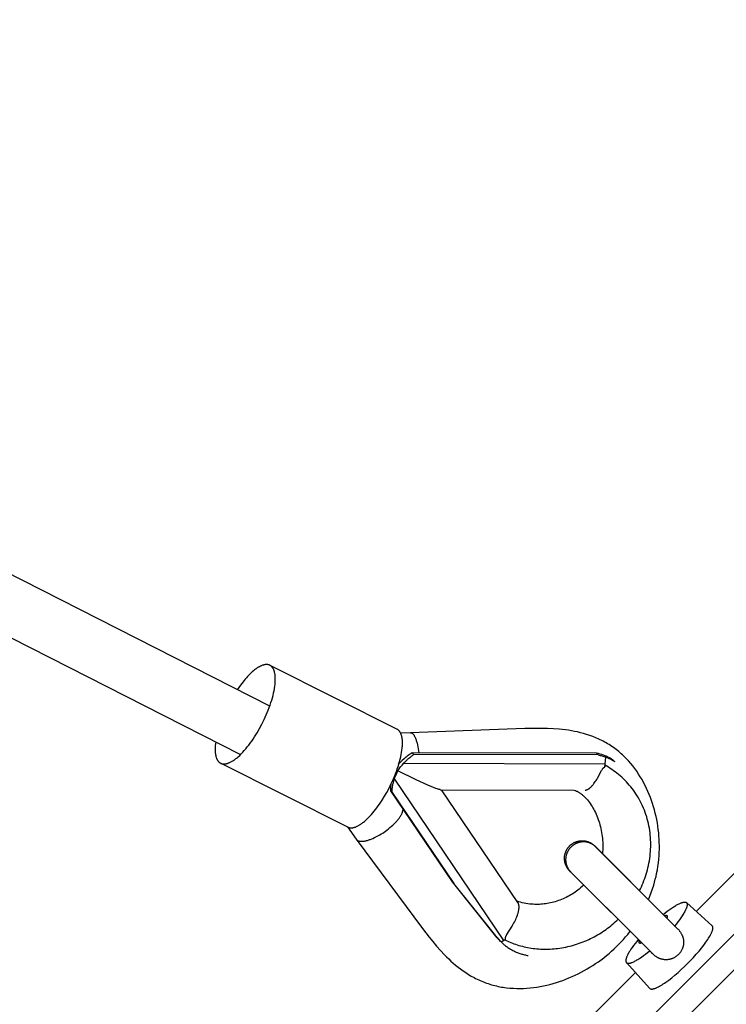
# Model space of a CAD drawing. Units: millimetres. Extents: x -7436 to 7436, y -4936 to 2050.
# Drawn here: x 3613 to 3813, y -798 to -520 of the extents above; entities that cross this region are included whole.
import ezdxf

# ---------------------------------------------------------------- set-up
doc = ezdxf.new("R2010")
doc.units = ezdxf.units.MM
doc.layers.add('ORG1453DY 2D', color=7, linetype='Continuous', true_color=0x000000)

msp = doc.modelspace()

# ---------------------------------------------------------------- linework, layer by layer
at = {"layer": 'ORG1453DY 2D', "color": 18, "lineweight": -3, "true_color": 0x000000}
for points in [[(3683.97, -713.98), (2755.57, -241.21)], [(2762.93, -262.91), (3675.69, -727.72)], [(3902.5, -674.18), (3804.56, -772.12)], [(3182.74, -1411.06), (3911.06, -682.74)], [(3187.77, -1416.09), (3916.09, -687.77)], [(3684, -702.46), (3683.95, -702.44), (3683.91, -702.42), (3683.87, -702.4), (3683.82, -702.38), (3683.77, -702.36), (3683.73, -702.35), (3683.68, -702.33), (3683.63, -702.32), (3683.58, -702.3), (3683.53, -702.29), (3683.48, -702.28), (3683.43, -702.27), (3683.38, -702.27), (3683.33, -702.26), (3683.28, -702.25), (3683.22, -702.25), (3683.17, -702.24), (3683.11, -702.24), (3683.06, -702.24), (3683, -702.24), (3682.94, -702.24), (3682.89, -702.25), (3682.83, -702.25), (3682.77, -702.25), (3682.71, -702.26), (3682.65, -702.27), (3682.59, -702.28), (3682.53, -702.29), (3682.47, -702.3), (3682.4, -702.31), (3682.28, -702.34), (3682.15, -702.38), (3682.02, -702.42), (3681.88, -702.46), (3681.75, -702.51), (3681.61, -702.57), (3681.47, -702.63), (3681.33, -702.69), (3681.18, -702.77), (3681.04, -702.84), (3680.89, -702.93), (3680.74, -703.01), (3680.59, -703.11), (3680.44, -703.21), (3680.28, -703.31), (3680.12, -703.42), (3679.97, -703.53), (3679.65, -703.77), (3679.33, -704.04), (3679, -704.32), (3678.67, -704.62), (3678.34, -704.94), (3678.01, -705.27), (3677.68, -705.62), (3677.35, -705.98), (3677.02, -706.36), (3676.69, -706.75), (3676.04, -707.57), (3675.41, -708.43), (3674.8, -709.31)], [(3681.08, -720.35), (3681.73, -719.12), (3682.37, -717.83), (3682.98, -716.49), (3683.27, -715.8), (3683.55, -715.11), (3683.81, -714.41), (3684.06, -713.71), (3684.3, -713.02), (3684.51, -712.32), (3684.71, -711.63), (3684.89, -710.96), (3685.05, -710.29), (3685.19, -709.64), (3685.3, -709.01), (3685.39, -708.4), (3685.46, -707.81), (3685.49, -707.52), (3685.51, -707.25), (3685.53, -706.97), (3685.54, -706.71), (3685.54, -706.45), (3685.54, -706.2), (3685.53, -705.96), (3685.52, -705.72), (3685.5, -705.49), (3685.48, -705.27), (3685.45, -705.06), (3685.42, -704.85), (3685.38, -704.66), (3685.34, -704.47), (3685.3, -704.29), (3685.27, -704.2), (3685.24, -704.12), (3685.22, -704.03), (3685.19, -703.95), (3685.16, -703.87), (3685.13, -703.8), (3685.1, -703.72), (3685.07, -703.65), (3685.03, -703.58), (3685, -703.51), (3684.96, -703.44), (3684.93, -703.38), (3684.89, -703.31), (3684.85, -703.25), (3684.81, -703.2), (3684.77, -703.14), (3684.73, -703.08), (3684.69, -703.03), (3684.65, -702.98), (3684.61, -702.93), (3684.56, -702.88), (3684.52, -702.84), (3684.49, -702.81), (3684.46, -702.78), (3684.43, -702.75), (3684.4, -702.73), (3684.37, -702.7), (3684.34, -702.67), (3684.31, -702.65), (3684.27, -702.63), (3684.24, -702.6), (3684.21, -702.58), (3684.17, -702.56), (3684.14, -702.54), (3684.11, -702.52), (3684.07, -702.5), (3684.03, -702.48), (3684, -702.46)], [(3684, -702.46), (3719.95, -720.53)], [(3668.69, -724.15), (3668.62, -724.67), (3668.57, -725.18), (3668.54, -725.66), (3668.53, -725.89), (3668.53, -726.12), (3668.53, -726.34), (3668.53, -726.56), (3668.54, -726.77), (3668.56, -726.98), (3668.57, -727.18), (3668.59, -727.37), (3668.62, -727.56), (3668.65, -727.74), (3668.68, -727.91), (3668.71, -728.08), (3668.75, -728.24), (3668.8, -728.4), (3668.84, -728.55), (3668.89, -728.69), (3668.92, -728.76), (3668.95, -728.82), (3668.97, -728.89), (3669, -728.95), (3669.03, -729.02), (3669.06, -729.08), (3669.09, -729.14), (3669.12, -729.2), (3669.16, -729.25), (3669.19, -729.31), (3669.22, -729.36), (3669.26, -729.41), (3669.29, -729.46), (3669.33, -729.51), (3669.36, -729.56), (3669.4, -729.61), (3669.44, -729.65), (3669.47, -729.69), (3669.51, -729.73), (3669.55, -729.78), (3669.6, -729.82), (3669.64, -729.86), (3669.69, -729.9), (3669.74, -729.94), (3669.79, -729.98), (3669.84, -730.02), (3669.89, -730.05), (3669.95, -730.08), (3670, -730.12), (3670.06, -730.15), (3670.11, -730.17), (3670.17, -730.2), (3670.23, -730.22), (3670.29, -730.25), (3670.35, -730.27), (3670.41, -730.29), (3670.48, -730.3), (3670.54, -730.32), (3670.61, -730.33), (3670.67, -730.34), (3670.74, -730.35), (3670.81, -730.36), (3670.88, -730.37), (3670.95, -730.37), (3671.03, -730.37), (3671.1, -730.37), (3671.18, -730.37), (3671.25, -730.36), (3671.33, -730.35), (3671.41, -730.34), (3671.49, -730.33), (3671.57, -730.32), (3671.65, -730.3), (3671.73, -730.28), (3671.81, -730.26), (3671.9, -730.24), (3671.98, -730.22), (3672.07, -730.19), (3672.16, -730.16), (3672.25, -730.13), (3672.34, -730.09), (3672.43, -730.06), (3672.52, -730.02), (3672.61, -729.98), (3672.8, -729.89), (3672.98, -729.79), (3673.18, -729.69), (3673.37, -729.57), (3673.57, -729.45), (3673.77, -729.31), (3673.98, -729.17), (3674.18, -729.02), (3674.39, -728.86), (3674.6, -728.69), (3674.82, -728.51), (3675.03, -728.33), (3675.46, -727.94), (3675.89, -727.51), (3676.33, -727.06), (3676.76, -726.59), (3677.19, -726.09), (3677.62, -725.56), (3678.04, -725.03), (3678.46, -724.47), (3678.86, -723.9), (3679.26, -723.32), (3679.65, -722.73), (3680.39, -721.55), (3681.08, -720.35)], [(3717.03, -738.43), (3717.68, -737.2), (3718.32, -735.91), (3718.93, -734.56), (3719.22, -733.88), (3719.5, -733.18), (3719.76, -732.49), (3720.01, -731.79), (3720.25, -731.09), (3720.46, -730.4), (3720.66, -729.71), (3720.84, -729.03), (3721, -728.37), (3721.13, -727.72), (3721.25, -727.09), (3721.34, -726.47), (3721.41, -725.89), (3721.44, -725.6), (3721.46, -725.32), (3721.47, -725.05), (3721.48, -724.78), (3721.49, -724.53), (3721.49, -724.27), (3721.48, -724.03), (3721.47, -723.8), (3721.45, -723.57), (3721.43, -723.35), (3721.4, -723.13), (3721.37, -722.93), (3721.33, -722.73), (3721.29, -722.54), (3721.24, -722.36), (3721.22, -722.28), (3721.19, -722.19), (3721.16, -722.11), (3721.14, -722.03), (3721.11, -721.95), (3721.08, -721.87), (3721.05, -721.8), (3721.01, -721.72), (3720.98, -721.65), (3720.95, -721.59), (3720.91, -721.52), (3720.87, -721.45), (3720.84, -721.39), (3720.8, -721.33), (3720.76, -721.27), (3720.72, -721.21), (3720.68, -721.16), (3720.64, -721.11), (3720.6, -721.05), (3720.55, -721), (3720.51, -720.96), (3720.47, -720.91), (3720.44, -720.88), (3720.41, -720.86), (3720.38, -720.83), (3720.35, -720.8), (3720.32, -720.78), (3720.29, -720.75), (3720.25, -720.73), (3720.22, -720.7), (3720.19, -720.68), (3720.16, -720.66), (3720.12, -720.63), (3720.09, -720.61), (3720.05, -720.59), (3720.02, -720.57), (3719.98, -720.55), (3719.95, -720.53)], [(3791.05, -768.78), (3791.46, -767.77), (3791.84, -766.74), (3792.2, -765.71), (3792.52, -764.67), (3792.76, -763.84), (3792.97, -763.01), (3793.17, -762.18), (3793.35, -761.34), (3793.54, -760.34), (3793.7, -759.34), (3793.84, -758.34), (3793.95, -757.34), (3794.02, -756.4), (3794.08, -755.46), (3794.11, -754.51), (3794.12, -753.57), (3794.1, -752.63), (3794.07, -751.69), (3794, -750.75), (3793.92, -749.82), (3793.82, -748.88), (3793.69, -747.96), (3793.54, -747.03), (3793.37, -746.11), (3793.18, -745.2), (3792.97, -744.29), (3792.74, -743.39), (3792.48, -742.49), (3792.2, -741.6), (3791.91, -740.72), (3791.59, -739.85), (3791.25, -738.98), (3790.88, -738.13), (3790.5, -737.28), (3790.09, -736.45), (3789.66, -735.62), (3789.21, -734.81), (3788.73, -734.01), (3788.23, -733.22), (3787.71, -732.45), (3787.16, -731.68), (3786.59, -730.94), (3786, -730.21), (3785.38, -729.51), (3784.73, -728.81), (3784.06, -728.14), (3783.71, -727.81), (3783.36, -727.49), (3783, -727.18), (3782.64, -726.87), (3782.27, -726.56), (3781.89, -726.27), (3781.5, -725.97), (3781.11, -725.69), (3780.71, -725.41), (3780.31, -725.14), (3779.9, -724.88), (3779.49, -724.63), (3779.08, -724.39), (3778.67, -724.16), (3778.25, -723.94), (3777.83, -723.72), (3777.4, -723.51), (3776.98, -723.31), (3776.11, -722.93), (3775.26, -722.6), (3774.41, -722.29), (3773.54, -722.01), (3772.67, -721.75), (3771.81, -721.53), (3770.96, -721.32), (3770.1, -721.14), (3769.23, -720.98), (3768.38, -720.85), (3767.54, -720.73), (3766.68, -720.62), (3765.83, -720.54), (3764.16, -720.41), (3762.49, -720.33), (3760.85, -720.29), (3759.21, -720.29), (3756.07, -720.35), (3723.8, -721.53)], [(3723.8, -721.53), (3720.98, -721.65)], [(3723.8, -721.53), (3723.81, -721.53), (3723.82, -721.53), (3723.83, -721.53), (3723.84, -721.53), (3723.85, -721.53), (3723.86, -721.53), (3723.87, -721.53), (3723.88, -721.53), (3723.89, -721.53), (3723.9, -721.54), (3723.92, -721.54), (3723.94, -721.54), (3723.96, -721.55), (3723.99, -721.55), (3724.01, -721.56), (3724.03, -721.57), (3724.05, -721.57), (3724.07, -721.58), (3724.09, -721.59), (3724.11, -721.6), (3724.14, -721.61), (3724.16, -721.63), (3724.18, -721.64), (3724.2, -721.65), (3724.22, -721.67), (3724.24, -721.68), (3724.27, -721.7), (3724.29, -721.72), (3724.31, -721.73), (3724.33, -721.75), (3724.35, -721.77), (3724.38, -721.79), (3724.4, -721.81), (3724.42, -721.83), (3724.44, -721.86), (3724.46, -721.88), (3724.49, -721.9), (3724.53, -721.96), (3724.57, -722.01), (3724.62, -722.07), (3724.66, -722.13), (3724.7, -722.19), (3724.75, -722.26), (3724.79, -722.33), (3724.83, -722.41), (3724.88, -722.48), (3724.92, -722.56), (3725, -722.73), (3725.08, -722.92), (3725.16, -723.11), (3725.24, -723.31), (3725.32, -723.53), (3725.39, -723.75), (3725.46, -723.98), (3725.53, -724.23), (3725.6, -724.48), (3725.72, -724.99), (3725.83, -725.53), (3725.93, -726.08), (3726.02, -726.65), (3726.09, -727.21)], [(3724.25, -727.21), (3723.98, -727.38), (3723.7, -727.57), (3723.42, -727.76), (3723.14, -727.97), (3722.85, -728.18), (3722.56, -728.41), (3722.27, -728.65), (3721.97, -728.9), (3721.37, -729.43), (3720.74, -730.03), (3720.29, -730.47)], [(3721.73, -730.27), (3721.89, -730.08), (3722.06, -729.9), (3722.23, -729.72), (3722.41, -729.54), (3722.58, -729.37), (3722.77, -729.2), (3722.95, -729.03), (3723.14, -728.87), (3723.33, -728.71), (3723.52, -728.56), (3723.72, -728.4), (3723.92, -728.26), (3724.12, -728.11), (3724.32, -727.97), (3724.53, -727.83), (3724.73, -727.7)], [(3776.37, -727.33), (3724.25, -727.21)], [(3724.73, -727.7), (3724.25, -727.21)], [(3776.85, -727.82), (3724.73, -727.7)], [(3780.2, -728.75), (3779.97, -728.63), (3779.73, -728.51), (3779.5, -728.4), (3779.26, -728.29), (3779.03, -728.18), (3778.79, -728.08), (3778.31, -727.9), (3777.83, -727.73), (3777.35, -727.58), (3776.86, -727.44), (3776.37, -727.33)], [(3776.37, -727.33), (3776.85, -727.82)], [(3776.85, -727.82), (3777.12, -727.88), (3777.38, -727.95), (3777.65, -728.02), (3777.91, -728.1), (3778.17, -728.18), (3778.43, -728.27), (3778.69, -728.36), (3778.94, -728.46)], [(3778.79, -730.4), (3778.94, -728.46)], [(3781.5, -729.76), (3781.2, -729.57), (3780.89, -729.38), (3780.58, -729.21), (3780.26, -729.04), (3779.93, -728.88), (3779.6, -728.73), (3779.27, -728.58), (3778.93, -728.45)], [(3778.94, -728.46), (3778.93, -728.45)], [(3781, -729.23), (3780.6, -728.99), (3780.2, -728.75)], [(3781.5, -729.76), (3781, -729.23)], [(3706.02, -748.23), (3670.07, -730.15)], [(3719.19, -734.69), (3719.37, -734.15), (3719.6, -733.59), (3719.86, -732.98), (3720.17, -732.31)], [(3720.17, -732.31), (3720.58, -731.72), (3720.97, -731.19), (3721.36, -730.71), (3721.73, -730.27)], [(3732.27, -737.66), (3732.25, -737.66), (3732.24, -737.66), (3732.22, -737.66), (3732.2, -737.66), (3732.16, -737.65), (3732.13, -737.65), (3732.1, -737.64), (3732.07, -737.64), (3732, -737.62), (3731.92, -737.61), (3731.77, -737.57), (3731.62, -737.52), (3731.29, -737.42), (3730.94, -737.3), (3730.22, -737.02), (3728.68, -736.37), (3725.39, -734.87), (3720.17, -732.31)], [(3778.79, -730.4), (3721.73, -730.27)], [(3773.15, -737.75), (3773.18, -737.75), (3773.21, -737.75), (3773.25, -737.75), (3773.28, -737.75), (3773.31, -737.74), (3773.35, -737.74), (3773.38, -737.73), (3773.42, -737.73), (3773.45, -737.72), (3773.48, -737.71), (3773.52, -737.7), (3773.55, -737.69), (3773.59, -737.68), (3773.62, -737.67), (3773.65, -737.66), (3773.69, -737.64), (3773.72, -737.63), (3773.75, -737.62), (3773.82, -737.59), (3773.89, -737.55), (3773.95, -737.52), (3774.02, -737.48), (3774.08, -737.44), (3774.15, -737.4), (3774.21, -737.36), (3774.27, -737.31), (3774.34, -737.27), (3774.4, -737.22), (3774.46, -737.17), (3774.58, -737.07), (3774.7, -736.96), (3774.82, -736.85), (3774.93, -736.73), (3775.05, -736.61), (3775.16, -736.48), (3775.27, -736.35), (3775.38, -736.22), (3775.49, -736.08), (3775.6, -735.94), (3775.8, -735.65), (3776.01, -735.35), (3776.21, -735.04), (3776.4, -734.73), (3776.59, -734.41), (3777.77, -732.22), (3777.84, -732.09), (3777.92, -731.97), (3777.99, -731.86), (3778.02, -731.81), (3778.06, -731.76), (3778.1, -731.71), (3778.13, -731.67), (3778.16, -731.63), (3778.2, -731.59), (3778.23, -731.55), (3778.27, -731.51), (3778.3, -731.48), (3778.33, -731.45), (3778.37, -731.42), (3778.4, -731.39), (3778.43, -731.36), (3778.47, -731.34), (3778.5, -731.32), (3778.53, -731.3), (3778.56, -731.28), (3778.6, -731.26), (3778.63, -731.24), (3778.66, -731.23), (3778.69, -731.21), (3778.72, -731.2)], [(3778.72, -731.2), (3778.79, -730.4)], [(3778.76, -730.74), (3778.72, -731.2)], [(3788.48, -766.2), (3788.75, -765.66), (3789.02, -765.1), (3789.27, -764.53), (3789.51, -763.96), (3789.75, -763.38), (3789.97, -762.78), (3790.18, -762.19), (3790.37, -761.58), (3790.56, -760.96), (3790.73, -760.34), (3790.89, -759.72), (3791.03, -759.08), (3791.17, -758.44), (3791.28, -757.8), (3791.39, -757.15), (3791.47, -756.5), (3791.55, -755.84), (3791.6, -755.18), (3791.65, -754.52), (3791.67, -753.86), (3791.68, -753.19), (3791.68, -752.53), (3791.65, -751.86), (3791.61, -751.2), (3791.56, -750.53), (3791.49, -749.87), (3791.4, -749.21), (3791.29, -748.55), (3791.17, -747.89), (3791.04, -747.24), (3790.88, -746.6), (3790.71, -745.96), (3790.53, -745.32), (3790.33, -744.69), (3790.11, -744.07), (3789.88, -743.46), (3789.63, -742.85), (3789.37, -742.25), (3789.09, -741.66), (3788.8, -741.08), (3788.5, -740.51), (3788.18, -739.95), (3787.85, -739.4), (3787.5, -738.86), (3787.15, -738.33), (3786.78, -737.82), (3786.4, -737.31), (3786.02, -736.82), (3785.62, -736.34), (3785.21, -735.88), (3784.79, -735.42), (3784.37, -734.98), (3783.93, -734.56), (3783.49, -734.14), (3783.04, -733.74), (3782.59, -733.35), (3782.12, -732.98), (3781.66, -732.62), (3781.18, -732.27), (3780.71, -731.94), (3780.22, -731.62), (3779.74, -731.32), (3779.25, -731.02), (3778.76, -730.74)], [(3718.54, -738.48), (3718.54, -738.24), (3718.55, -738), (3718.57, -737.76), (3718.59, -737.53), (3718.61, -737.29), (3718.64, -737.05), (3718.67, -736.81), (3718.71, -736.57), (3718.75, -736.33), (3718.8, -736.09), (3718.85, -735.86), (3718.91, -735.62), (3718.97, -735.39), (3719.04, -735.15), (3719.11, -734.92), (3719.19, -734.69)], [(3719.19, -734.69), (3750.08, -780.35)], [(3718.19, -736.17), (3718.14, -736.67), (3718.1, -737.01), (3718.08, -737.34), (3718.07, -737.67), (3718.06, -737.99)], [(3718.06, -737.99), (3735.49, -763.74)], [(3718.06, -737.99), (3718.54, -738.48)], [(3732.27, -737.66), (3770.06, -737.75)], [(3754.1, -769.54), (3732.53, -737.66)], [(3770.06, -737.75), (3770.38, -737.89), (3770.68, -738.04), (3770.83, -738.11), (3770.98, -738.19), (3771.13, -738.27), (3771.27, -738.36), (3771.42, -738.45), (3771.56, -738.54), (3771.7, -738.63), (3771.84, -738.73), (3771.98, -738.83), (3772.12, -738.94), (3772.26, -739.05), (3772.4, -739.16), (3772.54, -739.28), (3772.69, -739.41), (3772.83, -739.54), (3772.97, -739.67), (3773.24, -739.95), (3773.51, -740.24), (3773.79, -740.56), (3774.07, -740.89), (3774.33, -741.24), (3774.58, -741.59), (3774.85, -741.98), (3775.1, -742.38), (3775.34, -742.79), (3775.57, -743.21), (3775.81, -743.65), (3776.03, -744.11), (3776.24, -744.57), (3776.44, -745.05), (3776.63, -745.54), (3776.82, -746.04), (3776.99, -746.55), (3777.15, -747.06), (3777.3, -747.59), (3777.44, -748.12), (3777.56, -748.66), (3777.68, -749.2), (3777.78, -749.75), (3777.86, -750.3), (3777.94, -750.86), (3778, -751.41), (3778.05, -751.96), (3778.09, -752.52), (3778.11, -753.07), (3778.12, -753.63), (3778.11, -754.16), (3778.1, -754.69), (3778.07, -755.22), (3778.03, -755.75)], [(3706.02, -748.23), (3706.07, -748.25), (3706.13, -748.28), (3706.18, -748.3), (3706.24, -748.32), (3706.29, -748.34), (3706.35, -748.36), (3706.41, -748.37), (3706.47, -748.39), (3706.53, -748.4), (3706.59, -748.41), (3706.65, -748.42), (3706.71, -748.43), (3706.78, -748.44), (3706.84, -748.44), (3706.91, -748.44), (3706.97, -748.45), (3707.04, -748.44), (3707.11, -748.44), (3707.18, -748.44), (3707.25, -748.43), (3707.32, -748.42), (3707.4, -748.41), (3707.47, -748.4), (3707.54, -748.39), (3707.62, -748.37), (3707.69, -748.36), (3707.77, -748.34), (3707.85, -748.32), (3707.93, -748.29), (3708.01, -748.27), (3708.09, -748.24), (3708.17, -748.21), (3708.33, -748.15), (3708.5, -748.08), (3708.67, -748), (3708.84, -747.92), (3709.02, -747.82), (3709.2, -747.72), (3709.38, -747.61), (3709.56, -747.49), (3709.75, -747.37), (3709.94, -747.24), (3710.13, -747.1), (3710.32, -746.95), (3710.51, -746.8), (3710.71, -746.64), (3711.1, -746.3), (3711.49, -745.93), (3711.89, -745.53), (3712.29, -745.12), (3712.69, -744.68), (3713.09, -744.22), (3713.48, -743.74), (3713.87, -743.25), (3714.26, -742.75), (3714.63, -742.23), (3715, -741.7), (3715.72, -740.62), (3716.4, -739.52), (3717.03, -738.43)], [(3718.54, -738.48), (3735.96, -764.23)], [(3717.07, -749.08), (3717.52, -748.73), (3717.95, -748.38), (3718.37, -748.01), (3718.78, -747.64), (3719.17, -747.27), (3719.53, -746.89), (3719.87, -746.52), (3720.03, -746.34), (3720.18, -746.15), (3720.33, -745.97), (3720.47, -745.79), (3720.6, -745.62), (3720.72, -745.44), (3720.83, -745.27), (3720.94, -745.11), (3721.04, -744.94), (3721.13, -744.78), (3721.21, -744.63), (3721.29, -744.48), (3721.36, -744.33), (3721.42, -744.19), (3721.45, -744.12), (3721.47, -744.05), (3721.5, -743.98), (3721.52, -743.91), (3721.54, -743.85), (3721.56, -743.79), (3721.57, -743.72), (3721.59, -743.66)], [(3720.89, -741.95), (3720.82, -742.07)], [(3721.59, -743.66), (3721.6, -743.61), (3721.61, -743.57), (3721.62, -743.52), (3721.63, -743.47), (3721.63, -743.42), (3721.64, -743.38), (3721.64, -743.33), (3721.65, -743.29)], [(3705.9, -748.17), (3708.4, -751.68)], [(3708.4, -751.68), (3708.42, -751.7), (3708.43, -751.72), (3708.45, -751.75), (3708.47, -751.77), (3708.49, -751.79), (3708.51, -751.81), (3708.53, -751.83), (3708.55, -751.84), (3708.57, -751.86), (3708.59, -751.88), (3708.61, -751.9), (3708.63, -751.92), (3708.65, -751.93), (3708.68, -751.95), (3708.7, -751.97), (3708.73, -751.98), (3708.75, -752), (3708.78, -752.01), (3708.8, -752.03), (3708.83, -752.04), (3708.86, -752.06), (3708.89, -752.07), (3708.91, -752.08), (3708.94, -752.09), (3708.97, -752.11), (3709, -752.12), (3709.04, -752.13), (3709.07, -752.14), (3709.1, -752.15), (3709.13, -752.16), (3709.2, -752.18), (3709.27, -752.19), (3709.34, -752.21), (3709.41, -752.22), (3709.49, -752.23), (3709.56, -752.24), (3709.64, -752.24), (3709.72, -752.25), (3709.81, -752.25), (3709.89, -752.25), (3709.98, -752.25), (3710.07, -752.25), (3710.16, -752.24), (3710.25, -752.24), (3710.34, -752.23), (3710.53, -752.21), (3710.73, -752.18), (3710.93, -752.14), (3711.14, -752.09), (3711.35, -752.04), (3711.56, -751.99), (3711.78, -751.92), (3711.99, -751.85), (3712.21, -751.78), (3712.44, -751.7), (3712.66, -751.61), (3713.11, -751.42), (3713.55, -751.22), (3713.99, -751.01), (3714.35, -750.82), (3714.73, -750.61), (3715.11, -750.39), (3715.5, -750.16), (3715.89, -749.91), (3716.28, -749.64), (3716.68, -749.37), (3717.07, -749.08)], [(3708.4, -751.68), (3727.13, -776.92), (3729.02, -779.38), (3730.04, -780.64), (3731.09, -781.89), (3732.2, -783.13), (3733.35, -784.35), (3733.95, -784.95), (3734.57, -785.55), (3735.2, -786.13), (3735.84, -786.71), (3736.52, -787.28), (3737.2, -787.84), (3737.91, -788.38), (3738.63, -788.9), (3739.38, -789.41), (3740.16, -789.91), (3740.95, -790.38), (3741.75, -790.83), (3742.17, -791.05), (3742.6, -791.26), (3743.03, -791.46), (3743.47, -791.66), (3743.91, -791.85), (3744.35, -792.03), (3744.79, -792.21), (3745.24, -792.37), (3745.71, -792.53), (3746.17, -792.68), (3746.64, -792.82), (3747.11, -792.96), (3747.59, -793.08), (3748.06, -793.19), (3748.54, -793.3), (3749.02, -793.4), (3749.49, -793.48), (3749.97, -793.56), (3750.45, -793.63), (3750.92, -793.69), (3751.88, -793.79), (3752.85, -793.85), (3753.8, -793.89), (3754.75, -793.89), (3755.7, -793.86), (3756.65, -793.81), (3757.59, -793.73), (3758.53, -793.62), (3759.47, -793.49), (3760.41, -793.33), (3761.34, -793.15), (3762.27, -792.94), (3763.11, -792.74), (3764.09, -792.47), (3765, -792.2), (3765.91, -791.9), (3766.8, -791.59), (3767.68, -791.25), (3768.56, -790.9), (3769.44, -790.53), (3770.3, -790.13), (3771.16, -789.72), (3772, -789.29), (3772.84, -788.84), (3773.67, -788.37), (3774.49, -787.88), (3775.3, -787.38), (3776.09, -786.86), (3776.87, -786.32), (3777.64, -785.76), (3778.4, -785.19), (3779.15, -784.59), (3779.89, -783.98), (3780.61, -783.35), (3781.31, -782.71), (3781.99, -782.06), (3782.66, -781.39), (3783.31, -780.71), (3783.94, -780.02), (3784.56, -779.31), (3785.17, -778.58), (3785.85, -777.72)], [(3768.76, -760.63), (3768.75, -760.61), (3768.74, -760.6), (3768.7, -760.56), (3768.63, -760.48), (3768.55, -760.4), (3768.45, -760.28), (3768.35, -760.17), (3768.29, -760.09), (3768.23, -760), (3768.17, -759.92), (3768.12, -759.84), (3768.06, -759.75), (3768.01, -759.67), (3767.96, -759.58), (3767.91, -759.49), (3767.86, -759.4), (3767.82, -759.31), (3767.77, -759.22), (3767.73, -759.13), (3767.69, -759.04), (3767.65, -758.95), (3767.61, -758.85), (3767.58, -758.76), (3767.54, -758.66), (3767.51, -758.55), (3767.48, -758.45), (3767.45, -758.35), (3767.43, -758.24), (3767.4, -758.14), (3767.38, -758.04), (3767.36, -757.93), (3767.35, -757.83), (3767.33, -757.72), (3767.32, -757.61), (3767.31, -757.51), (3767.3, -757.4), (3767.29, -757.29), (3767.29, -757.19), (3767.29, -757.08), (3767.29, -756.96), (3767.3, -756.83), (3767.3, -756.71), (3767.31, -756.59), (3767.33, -756.46), (3767.34, -756.34), (3767.36, -756.22), (3767.39, -756.1), (3767.41, -755.98), (3767.44, -755.86), (3767.47, -755.74), (3767.51, -755.63), (3767.54, -755.51), (3767.58, -755.39), (3767.63, -755.28), (3767.67, -755.17), (3767.72, -755.05), (3767.77, -754.94), (3767.82, -754.83), (3767.88, -754.73), (3767.94, -754.62), (3768, -754.51), (3768.06, -754.41), (3768.13, -754.31), (3768.2, -754.21), (3768.27, -754.11), (3768.35, -754.01), (3768.42, -753.91), (3768.5, -753.82), (3768.58, -753.73), (3768.67, -753.63), (3768.75, -753.55), (3768.84, -753.46), (3768.93, -753.38), (3769.03, -753.29), (3769.12, -753.21), (3769.22, -753.14), (3769.32, -753.06), (3769.41, -752.99), (3769.52, -752.92), (3769.62, -752.86), (3769.72, -752.79), (3769.83, -752.73), (3769.93, -752.67), (3770.04, -752.61), (3770.15, -752.56), (3770.26, -752.51), (3770.38, -752.46), (3770.49, -752.42), (3770.6, -752.37), (3770.72, -752.34), (3770.84, -752.3), (3770.95, -752.26), (3771.07, -752.23), (3771.19, -752.2), (3771.31, -752.18), (3771.43, -752.16), (3771.55, -752.14), (3771.67, -752.12), (3771.8, -752.11), (3771.92, -752.1), (3772.04, -752.09), (3772.17, -752.08), (3772.29, -752.08), (3772.4, -752.08), (3772.5, -752.09), (3772.61, -752.09), (3772.72, -752.1), (3772.82, -752.11), (3772.93, -752.12), (3773.04, -752.14), (3773.14, -752.15), (3773.25, -752.17), (3773.35, -752.2), (3773.45, -752.22), (3773.56, -752.25), (3773.66, -752.27), (3773.76, -752.3), (3773.87, -752.34), (3773.97, -752.37), (3774.08, -752.41), (3774.2, -752.46), (3774.31, -752.51), (3774.42, -752.56), (3774.53, -752.61), (3774.64, -752.67), (3774.75, -752.73), (3774.86, -752.79), (3774.99, -752.87), (3775.12, -752.96), (3775.25, -753.05), (3775.37, -753.15), (3775.49, -753.24), (3775.61, -753.34), (3775.73, -753.46), (3775.81, -753.53), (3775.83, -753.55), (3775.87, -753.59), (3776.1, -753.82)], [(3776.1, -753.82), (3776.02, -753.74), (3775.94, -753.67), (3775.86, -753.59), (3775.77, -753.52), (3775.69, -753.45), (3775.6, -753.38), (3775.5, -753.31), (3775.41, -753.25), (3775.31, -753.18), (3775.21, -753.12), (3775.11, -753.06), (3775.01, -753), (3774.9, -752.95), (3774.8, -752.89), (3774.69, -752.84), (3774.58, -752.79), (3774.46, -752.75), (3774.35, -752.7), (3774.23, -752.66), (3774.12, -752.63), (3774, -752.59), (3773.87, -752.56), (3773.75, -752.53), (3773.63, -752.5), (3773.51, -752.48), (3773.38, -752.46), (3773.25, -752.44), (3773.13, -752.43), (3773, -752.42), (3772.87, -752.41), (3772.75, -752.41), (3772.62, -752.41), (3772.49, -752.41), (3772.36, -752.42), (3772.23, -752.43), (3772.11, -752.44), (3771.98, -752.46), (3771.85, -752.48), (3771.73, -752.5), (3771.6, -752.52), (3771.48, -752.55), (3771.36, -752.59), (3771.24, -752.62), (3771.12, -752.66), (3771, -752.7), (3770.88, -752.74), (3770.76, -752.79), (3770.65, -752.84), (3770.54, -752.89), (3770.43, -752.94), (3770.32, -753), (3770.21, -753.06), (3770.11, -753.12), (3770, -753.18), (3769.9, -753.24), (3769.81, -753.31), (3769.71, -753.38), (3769.62, -753.45), (3769.53, -753.52), (3769.44, -753.59), (3769.35, -753.67), (3769.27, -753.74), (3769.18, -753.82), (3769.1, -753.9), (3769.03, -753.97), (3768.95, -754.06), (3768.88, -754.14), (3768.8, -754.23), (3768.73, -754.32), (3768.66, -754.41), (3768.59, -754.5), (3768.52, -754.6), (3768.45, -754.69), (3768.39, -754.79), (3768.33, -754.9), (3768.27, -755), (3768.21, -755.11), (3768.15, -755.22), (3768.1, -755.33), (3768.05, -755.44), (3768, -755.55), (3767.95, -755.67), (3767.91, -755.79), (3767.87, -755.91), (3767.83, -756.03), (3767.79, -756.15), (3767.76, -756.27), (3767.73, -756.39), (3767.71, -756.52), (3767.68, -756.64), (3767.67, -756.77), (3767.65, -756.9), (3767.64, -757.02), (3767.63, -757.15), (3767.62, -757.28), (3767.62, -757.41), (3767.62, -757.54), (3767.62, -757.66), (3767.63, -757.79), (3767.64, -757.92), (3767.65, -758.04), (3767.67, -758.17), (3767.69, -758.3), (3767.71, -758.42), (3767.74, -758.54), (3767.77, -758.67), (3767.8, -758.79), (3767.83, -758.91), (3767.87, -759.02), (3767.91, -759.14), (3767.96, -759.25), (3768, -759.37), (3768.05, -759.48), (3768.1, -759.59), (3768.16, -759.7), (3768.21, -759.8), (3768.27, -759.9), (3768.33, -760), (3768.39, -760.1), (3768.46, -760.2), (3768.52, -760.29), (3768.59, -760.39), (3768.66, -760.48), (3768.73, -760.56), (3768.8, -760.65), (3768.88, -760.73), (3768.95, -760.81), (3769.03, -760.89)], [(3775.96, -753.68), (3775.84, -753.56), (3775.84, -753.56), (3775.83, -753.56), (3775.83, -753.56)], [(3776.1, -753.82), (3799.24, -776.97)], [(3776.13, -753.86), (3795.97, -773.7)], [(3769.03, -760.89), (3768.76, -760.63)], [(3768.76, -760.63), (3768.76, -760.63), (3768.76, -760.63), (3768.76, -760.63), (3768.76, -760.63), (3768.76, -760.63)], [(3768.79, -760.65), (3768.89, -760.75)], [(3788.87, -780.74), (3769.03, -760.89)], [(3792.17, -784.04), (3769.03, -760.89)], [(3735.49, -763.74), (3747.78, -778.99)], [(3735.96, -764.23), (3735.49, -763.74)], [(3748.3, -779.53), (3735.96, -764.23)], [(3772.77, -764.64), (3772.32, -765.05), (3771.86, -765.45), (3771.47, -765.76), (3771.09, -766.06), (3770.69, -766.35), (3770.29, -766.63), (3769.89, -766.9), (3769.47, -767.17), (3769.06, -767.42), (3768.64, -767.66), (3768.21, -767.89), (3767.78, -768.11), (3767.34, -768.31), (3766.91, -768.51), (3766.46, -768.7), (3766.02, -768.87), (3765.57, -769.04), (3765.11, -769.19), (3764.67, -769.33), (3764.22, -769.46), (3763.77, -769.57), (3763.33, -769.68), (3762.88, -769.77), (3762.43, -769.85), (3761.98, -769.92), (3761.53, -769.98), (3761.08, -770.03), (3760.64, -770.07), (3760.19, -770.09), (3759.75, -770.11), (3759.3, -770.11), (3758.86, -770.1), (3758.42, -770.08), (3757.99, -770.05), (3757.45, -770), (3756.92, -769.93), (3756.39, -769.85), (3755.87, -769.75), (3755.36, -769.63), (3754.85, -769.5), (3754.35, -769.35), (3753.86, -769.19)], [(3750.65, -779.94), (3750.64, -779.91), (3750.63, -779.88), (3750.62, -779.85), (3750.62, -779.83), (3750.62, -779.82), (3750.62, -779.8), (3750.61, -779.78), (3750.61, -779.77), (3750.61, -779.75), (3750.61, -779.73), (3750.61, -779.71), (3750.61, -779.69), (3750.61, -779.68), (3750.61, -779.66), (3750.61, -779.64), (3750.61, -779.62), (3750.61, -779.6), (3750.61, -779.58), (3750.62, -779.56), (3750.62, -779.54), (3750.62, -779.52), (3750.63, -779.5), (3750.63, -779.48), (3750.64, -779.45), (3750.64, -779.43), (3750.65, -779.39), (3750.67, -779.34), (3750.68, -779.29), (3750.7, -779.24), (3750.72, -779.18), (3750.75, -779.13), (3750.77, -779.07), (3750.8, -779.02), (3750.86, -778.89), (3750.93, -778.76), (3751.01, -778.63), (3752.49, -776.28), (3752.71, -775.9), (3752.92, -775.53), (3753.12, -775.14), (3753.31, -774.76), (3753.5, -774.37), (3753.67, -773.97), (3753.83, -773.58), (3753.98, -773.18), (3754.04, -772.98), (3754.11, -772.78), (3754.17, -772.58), (3754.22, -772.38), (3754.27, -772.17), (3754.31, -771.97), (3754.35, -771.76), (3754.38, -771.56), (3754.4, -771.45), (3754.41, -771.35), (3754.42, -771.25), (3754.43, -771.15), (3754.43, -771.05), (3754.43, -770.94), (3754.43, -770.84), (3754.43, -770.74), (3754.43, -770.64), (3754.42, -770.54), (3754.41, -770.44), (3754.4, -770.35), (3754.39, -770.3), (3754.38, -770.25), (3754.37, -770.2), (3754.36, -770.16), (3754.35, -770.11), (3754.33, -770.06), (3754.32, -770.02), (3754.31, -769.97), (3754.29, -769.93), (3754.28, -769.88), (3754.26, -769.84), (3754.24, -769.8), (3754.22, -769.76), (3754.2, -769.72), (3754.18, -769.68), (3754.16, -769.64), (3754.15, -769.62), (3754.13, -769.59), (3754.12, -769.57), (3754.1, -769.54)], [(3795.23, -772.96), (3795.8, -772.5), (3796.36, -772.06), (3796.92, -771.64), (3797.47, -771.25), (3798, -770.89), (3798.52, -770.56), (3798.76, -770.41), (3799, -770.27), (3799.24, -770.14), (3799.46, -770.02), (3799.68, -769.92), (3799.89, -769.82), (3800.09, -769.73), (3800.28, -769.66), (3800.37, -769.62), (3800.46, -769.59), (3800.55, -769.56), (3800.63, -769.54), (3800.71, -769.52), (3800.79, -769.5), (3800.87, -769.48), (3800.94, -769.47), (3801.01, -769.46), (3801.08, -769.45), (3801.12, -769.44), (3801.15, -769.44), (3801.18, -769.44), (3801.21, -769.44), (3801.24, -769.44), (3801.27, -769.44), (3801.3, -769.44), (3801.33, -769.44), (3801.36, -769.44), (3801.39, -769.45), (3801.42, -769.45), (3801.44, -769.45), (3801.47, -769.46), (3801.49, -769.46), (3801.52, -769.47), (3801.54, -769.48), (3801.56, -769.48), (3801.59, -769.49), (3801.61, -769.5), (3801.62, -769.5), (3801.63, -769.51), (3801.64, -769.51), (3801.65, -769.52), (3801.66, -769.52), (3801.67, -769.53), (3801.68, -769.53), (3801.69, -769.54), (3801.7, -769.54), (3801.71, -769.55), (3801.71, -769.56), (3801.72, -769.56), (3801.73, -769.57), (3801.74, -769.58), (3801.75, -769.58), (3801.76, -769.59), (3801.76, -769.6), (3801.77, -769.6)], [(3801.77, -769.6), (3801.78, -769.61), (3801.79, -769.62), (3801.8, -769.62), (3801.8, -769.63), (3801.81, -769.64), (3801.82, -769.65), (3801.82, -769.66), (3801.83, -769.66), (3801.84, -769.67), (3801.84, -769.68), (3801.85, -769.69), (3801.86, -769.7), (3801.86, -769.71), (3801.87, -769.72), (3801.87, -769.73), (3801.88, -769.74), (3801.89, -769.75), (3801.89, -769.76), (3801.9, -769.77), (3801.9, -769.78), (3801.91, -769.79), (3801.91, -769.8), (3801.91, -769.81), (3801.92, -769.82), (3801.93, -769.84), (3801.94, -769.87), (3801.94, -769.89), (3801.95, -769.92), (3801.95, -769.94), (3801.96, -769.97), (3801.96, -769.99), (3801.97, -770.02), (3801.97, -770.05), (3801.97, -770.08), (3801.97, -770.11), (3801.97, -770.14), (3801.97, -770.17), (3801.97, -770.2), (3801.97, -770.23), (3801.97, -770.27), (3801.97, -770.3), (3801.96, -770.33), (3801.96, -770.37), (3801.96, -770.4), (3801.94, -770.48), (3801.93, -770.55), (3801.91, -770.63), (3801.89, -770.71), (3801.87, -770.8), (3801.84, -770.88), (3801.81, -770.97), (3801.78, -771.06), (3801.75, -771.16), (3801.71, -771.26), (3801.62, -771.46), (3801.53, -771.67), (3801.42, -771.89), (3801.3, -772.11), (3801.17, -772.35), (3801.03, -772.59), (3800.88, -772.84), (3800.55, -773.36), (3800.19, -773.9), (3799.79, -774.46), (3799.37, -775.03), (3798.92, -775.6), (3798.45, -776.18)], [(3801.77, -769.6), (3809.04, -776.17)], [(3750.38, -780.14), (3750.8, -780.34), (3751.23, -780.53), (3751.66, -780.72), (3752.11, -780.9), (3752.56, -781.07), (3753.01, -781.24), (3753.47, -781.4), (3753.94, -781.55), (3754.42, -781.7), (3754.9, -781.83), (3755.38, -781.96), (3755.88, -782.08), (3756.37, -782.19), (3756.88, -782.29), (3757.38, -782.38), (3757.9, -782.46), (3758.41, -782.54), (3758.94, -782.6), (3759.46, -782.65), (3759.99, -782.7), (3760.52, -782.73), (3761.06, -782.75), (3761.6, -782.76), (3762.14, -782.77), (3762.69, -782.76), (3763.23, -782.74), (3763.78, -782.71), (3764.33, -782.66), (3764.89, -782.61), (3765.44, -782.55), (3765.99, -782.47), (3766.55, -782.39), (3767.1, -782.29), (3767.65, -782.18), (3768.2, -782.06), (3768.75, -781.93), (3769.3, -781.79), (3769.85, -781.64), (3770.4, -781.47), (3770.94, -781.3), (3771.48, -781.11), (3772.02, -780.92), (3772.55, -780.71), (3773.08, -780.5), (3773.61, -780.27), (3774.13, -780.04), (3774.64, -779.79), (3775.16, -779.53), (3775.66, -779.27), (3776.16, -778.99), (3776.66, -778.71), (3777.15, -778.42), (3777.63, -778.12), (3778.1, -777.81), (3778.57, -777.49), (3779.04, -777.17), (3779.49, -776.83), (3779.94, -776.5), (3780.38, -776.15), (3780.81, -775.8), (3781.23, -775.44), (3781.65, -775.07), (3782.05, -774.7), (3782.45, -774.32)], [(3795.52, -773.29), (3795.64, -773.4), (3795.77, -773.51), (3795.89, -773.62), (3796.01, -773.74)], [(3795.55, -773.28), (3795.61, -773.25), (3795.68, -773.23), (3795.71, -773.22), (3795.74, -773.22), (3795.76, -773.21), (3795.79, -773.2), (3795.82, -773.2), (3795.85, -773.19), (3795.87, -773.19), (3795.9, -773.18), (3795.92, -773.18), (3795.94, -773.18), (3795.97, -773.18), (3795.99, -773.18), (3796.01, -773.18), (3796.02, -773.18), (3796.03, -773.18), (3796.04, -773.18), (3796.05, -773.18), (3796.06, -773.18), (3796.07, -773.18), (3796.08, -773.18), (3796.09, -773.18), (3796.1, -773.19), (3796.1, -773.19), (3796.11, -773.19), (3796.12, -773.19), (3796.13, -773.2), (3796.14, -773.2), (3796.14, -773.2), (3796.15, -773.2), (3796.16, -773.21), (3796.17, -773.21), (3796.17, -773.21), (3796.18, -773.22), (3796.19, -773.22), (3796.19, -773.22), (3796.2, -773.23), (3796.21, -773.23), (3796.21, -773.24), (3796.22, -773.24), (3796.22, -773.25), (3796.23, -773.25), (3796.23, -773.26), (3796.24, -773.26), (3796.24, -773.27), (3796.25, -773.27), (3796.25, -773.28), (3796.26, -773.28), (3796.26, -773.29), (3796.27, -773.29), (3796.27, -773.3), (3796.28, -773.31), (3796.28, -773.31), (3796.28, -773.32), (3796.29, -773.33), (3796.29, -773.33), (3796.29, -773.34), (3796.3, -773.35), (3796.3, -773.36), (3796.3, -773.36), (3796.3, -773.37), (3796.31, -773.38), (3796.31, -773.39), (3796.31, -773.4), (3796.31, -773.41), (3796.32, -773.41), (3796.32, -773.42), (3796.32, -773.43), (3796.32, -773.44), (3796.32, -773.45), (3796.32, -773.46), (3796.32, -773.47), (3796.32, -773.48), (3796.32, -773.49), (3796.32, -773.51), (3796.32, -773.54), (3796.32, -773.56), (3796.32, -773.58), (3796.32, -773.61), (3796.31, -773.63), (3796.31, -773.66), (3796.3, -773.68), (3796.3, -773.71), (3796.29, -773.74), (3796.28, -773.77), (3796.27, -773.8), (3796.27, -773.83), (3796.24, -773.89), (3796.22, -773.96)], [(3798.4, -776.24), (3798.6, -776.4), (3798.8, -776.56), (3799, -776.74), (3799.19, -776.92), (3799.24, -776.97)], [(3799.24, -776.97), (3799.42, -777.15), (3799.5, -777.25), (3799.59, -777.34), (3799.67, -777.44), (3799.76, -777.54), (3799.84, -777.65), (3799.92, -777.75), (3800, -777.87), (3800.08, -777.99), (3800.16, -778.11), (3800.23, -778.23), (3800.31, -778.36), (3800.38, -778.49), (3800.44, -778.62), (3800.51, -778.75), (3800.57, -778.89), (3800.62, -779.02), (3800.68, -779.16), (3800.72, -779.3), (3800.77, -779.45), (3800.81, -779.59), (3800.84, -779.74), (3800.88, -779.88), (3800.9, -780.03), (3800.92, -780.18), (3800.94, -780.33), (3800.95, -780.48), (3800.96, -780.63), (3800.97, -780.78), (3800.97, -780.93), (3800.96, -781.08), (3800.95, -781.23), (3800.93, -781.38), (3800.91, -781.53), (3800.89, -781.68), (3800.86, -781.82), (3800.82, -781.97), (3800.79, -782.11), (3800.74, -782.26), (3800.7, -782.4), (3800.65, -782.54), (3800.59, -782.67), (3800.53, -782.81), (3800.47, -782.95), (3800.4, -783.08), (3800.32, -783.22), (3800.24, -783.35), (3800.16, -783.48), (3800.08, -783.61), (3799.99, -783.73), (3799.89, -783.85), (3799.8, -783.97), (3799.7, -784.08), (3799.6, -784.19), (3799.5, -784.3)], [(3802.06, -786.86), (3802.91, -786), (3803.75, -785.11), (3804.56, -784.21), (3805.32, -783.32), (3806.04, -782.44), (3806.7, -781.59), (3807.29, -780.79), (3807.55, -780.41), (3807.8, -780.04), (3808.03, -779.68), (3808.24, -779.33), (3808.43, -778.99), (3808.61, -778.67), (3808.77, -778.36), (3808.84, -778.21), (3808.9, -778.06), (3808.96, -777.92), (3809.01, -777.78), (3809.06, -777.65), (3809.11, -777.52), (3809.14, -777.4), (3809.17, -777.28), (3809.19, -777.22), (3809.2, -777.17), (3809.21, -777.11), (3809.22, -777.06), (3809.23, -777), (3809.24, -776.95), (3809.24, -776.9), (3809.25, -776.86), (3809.25, -776.81), (3809.25, -776.76), (3809.25, -776.72), (3809.25, -776.67), (3809.25, -776.65), (3809.24, -776.63), (3809.24, -776.61), (3809.24, -776.59), (3809.24, -776.57), (3809.23, -776.55), (3809.23, -776.53), (3809.23, -776.51), (3809.22, -776.5), (3809.22, -776.48), (3809.21, -776.46), (3809.21, -776.44), (3809.2, -776.43), (3809.2, -776.41), (3809.19, -776.39), (3809.19, -776.38), (3809.18, -776.36), (3809.17, -776.35), (3809.16, -776.33), (3809.16, -776.32), (3809.15, -776.3), (3809.14, -776.29), (3809.13, -776.27), (3809.12, -776.26), (3809.11, -776.25), (3809.1, -776.23), (3809.09, -776.22), (3809.08, -776.21), (3809.07, -776.2), (3809.06, -776.19), (3809.05, -776.18), (3809.04, -776.17)], [(3748.3, -779.53), (3747.78, -778.99)], [(3747.78, -778.99), (3747.97, -779.23), (3748.17, -779.46), (3748.38, -779.69), (3748.59, -779.91)], [(3749.11, -780.46), (3748.9, -780.23), (3748.7, -780), (3748.5, -779.77), (3748.3, -779.53)], [(3748.59, -779.91), (3749.11, -780.46)], [(3750.08, -780.35), (3750.65, -779.94)], [(3750.65, -779.94), (3750.38, -780.14)], [(3749.46, -780.8), (3749.28, -780.63), (3749.11, -780.46)], [(3749.44, -780.71), (3749.5, -780.77)], [(3750.08, -780.35), (3749.46, -780.8)], [(3749.46, -780.8), (3749.65, -780.98), (3749.84, -781.16), (3750.04, -781.33), (3750.24, -781.5), (3750.45, -781.67), (3750.66, -781.83), (3750.87, -781.99), (3751.09, -782.15), (3751.31, -782.3), (3751.53, -782.45), (3751.76, -782.59), (3751.99, -782.73), (3752.22, -782.87), (3752.45, -783), (3752.69, -783.12), (3752.93, -783.25), (3753.18, -783.37), (3753.42, -783.48), (3753.67, -783.59), (3753.92, -783.69), (3754.17, -783.79), (3754.42, -783.88), (3754.68, -783.97), (3754.94, -784.06), (3755.19, -784.14), (3755.45, -784.22), (3755.71, -784.29), (3755.98, -784.35), (3756.24, -784.41), (3756.5, -784.47), (3756.77, -784.52), (3757.03, -784.56)], [(3788.16, -780.03), (3787.7, -780.6), (3787.26, -781.16), (3786.84, -781.72), (3786.45, -782.27), (3786.09, -782.8), (3785.76, -783.31), (3785.61, -783.56), (3785.47, -783.8), (3785.34, -784.03), (3785.22, -784.26), (3785.11, -784.48), (3785.02, -784.68), (3784.93, -784.88), (3784.85, -785.07), (3784.82, -785.17), (3784.79, -785.26), (3784.76, -785.34), (3784.74, -785.43), (3784.72, -785.51), (3784.7, -785.59), (3784.68, -785.66), (3784.66, -785.74), (3784.65, -785.81), (3784.65, -785.88), (3784.64, -785.91), (3784.64, -785.95), (3784.64, -785.98), (3784.64, -786.01), (3784.64, -786.04), (3784.64, -786.07), (3784.64, -786.1), (3784.64, -786.13), (3784.64, -786.16), (3784.64, -786.18), (3784.65, -786.21), (3784.65, -786.24), (3784.66, -786.26), (3784.66, -786.29), (3784.67, -786.31), (3784.67, -786.34), (3784.68, -786.36), (3784.69, -786.38), (3784.7, -786.4), (3784.7, -786.41), (3784.71, -786.42), (3784.71, -786.43), (3784.72, -786.44), (3784.72, -786.45), (3784.73, -786.46), (3784.73, -786.47), (3784.74, -786.48), (3784.74, -786.49), (3784.75, -786.5), (3784.75, -786.51), (3784.76, -786.52), (3784.77, -786.53), (3784.77, -786.54), (3784.78, -786.54), (3784.79, -786.55), (3784.79, -786.56), (3784.8, -786.57)], [(3789.16, -781.02), (3789.09, -781.04), (3789.03, -781.06), (3789, -781.07), (3788.97, -781.08), (3788.94, -781.09), (3788.91, -781.1), (3788.88, -781.1), (3788.86, -781.11), (3788.83, -781.11), (3788.81, -781.11), (3788.78, -781.12), (3788.76, -781.12), (3788.74, -781.12), (3788.71, -781.12), (3788.69, -781.12), (3788.68, -781.12), (3788.67, -781.12), (3788.66, -781.12), (3788.65, -781.12), (3788.64, -781.12), (3788.63, -781.12), (3788.62, -781.11), (3788.61, -781.11), (3788.61, -781.11), (3788.6, -781.11), (3788.59, -781.11), (3788.58, -781.1), (3788.57, -781.1), (3788.56, -781.1), (3788.56, -781.1), (3788.55, -781.09), (3788.54, -781.09), (3788.53, -781.09), (3788.53, -781.08), (3788.52, -781.08), (3788.51, -781.08), (3788.51, -781.07), (3788.5, -781.07), (3788.49, -781.07), (3788.49, -781.06), (3788.48, -781.06), (3788.48, -781.05), (3788.47, -781.05), (3788.47, -781.04), (3788.46, -781.04), (3788.45, -781.03), (3788.45, -781.03), (3788.45, -781.02), (3788.44, -781.02), (3788.44, -781.01), (3788.43, -781), (3788.43, -781), (3788.42, -780.99), (3788.42, -780.98), (3788.42, -780.98), (3788.41, -780.97), (3788.41, -780.96), (3788.41, -780.96), (3788.4, -780.95), (3788.4, -780.94), (3788.4, -780.93), (3788.39, -780.93), (3788.39, -780.92), (3788.39, -780.91), (3788.39, -780.9), (3788.39, -780.89), (3788.38, -780.88), (3788.38, -780.88), (3788.38, -780.87), (3788.38, -780.86), (3788.38, -780.85), (3788.38, -780.84), (3788.38, -780.83), (3788.38, -780.82), (3788.38, -780.81), (3788.38, -780.79), (3788.38, -780.76), (3788.38, -780.74), (3788.38, -780.72), (3788.38, -780.69), (3788.39, -780.67), (3788.39, -780.64), (3788.4, -780.62), (3788.4, -780.59), (3788.41, -780.56), (3788.42, -780.53), (3788.42, -780.5), (3788.43, -780.47), (3788.45, -780.41), (3788.48, -780.35)], [(3788.94, -780.81), (3788.82, -780.69), (3788.71, -780.57), (3788.6, -780.44), (3788.49, -780.32)], [(3784.8, -786.57), (3784.81, -786.58), (3784.81, -786.58), (3784.82, -786.59), (3784.83, -786.6), (3784.84, -786.61), (3784.85, -786.61), (3784.85, -786.62), (3784.86, -786.63), (3784.87, -786.63), (3784.88, -786.64), (3784.89, -786.65), (3784.9, -786.65), (3784.91, -786.66), (3784.92, -786.67), (3784.93, -786.67), (3784.94, -786.68), (3784.94, -786.68), (3784.95, -786.69), (3784.97, -786.69), (3784.98, -786.7), (3784.99, -786.7), (3785, -786.71), (3785.01, -786.71), (3785.02, -786.72), (3785.04, -786.72), (3785.06, -786.73), (3785.09, -786.74), (3785.11, -786.74), (3785.14, -786.75), (3785.16, -786.76), (3785.19, -786.76), (3785.22, -786.76), (3785.25, -786.77), (3785.28, -786.77), (3785.31, -786.77), (3785.34, -786.77), (3785.37, -786.77), (3785.4, -786.77), (3785.43, -786.77), (3785.46, -786.77), (3785.5, -786.76), (3785.53, -786.76), (3785.57, -786.76), (3785.6, -786.75), (3785.67, -786.74), (3785.75, -786.73), (3785.83, -786.71), (3785.91, -786.69), (3785.99, -786.67), (3786.08, -786.64), (3786.17, -786.61), (3786.26, -786.58), (3786.36, -786.54), (3786.45, -786.51), (3786.65, -786.42), (3786.86, -786.32), (3787.08, -786.22), (3787.31, -786.1), (3787.55, -785.97), (3787.79, -785.83), (3788.04, -785.68), (3788.56, -785.35), (3789.1, -784.99), (3789.66, -784.59), (3790.23, -784.16), (3790.8, -783.72), (3791.38, -783.25)], [(3792.17, -784.04), (3792.12, -783.99), (3791.93, -783.79), (3791.76, -783.6), (3791.6, -783.4), (3791.44, -783.2)], [(3799.5, -784.3), (3799.39, -784.4), (3799.28, -784.5), (3799.17, -784.6), (3799.05, -784.7), (3798.93, -784.79), (3798.81, -784.88), (3798.68, -784.96), (3798.55, -785.05), (3798.42, -785.12), (3798.28, -785.2), (3798.15, -785.27), (3798.01, -785.33), (3797.87, -785.39), (3797.73, -785.45), (3797.6, -785.5), (3797.46, -785.54), (3797.31, -785.59), (3797.17, -785.62), (3797.02, -785.66), (3796.87, -785.69), (3796.73, -785.71), (3796.58, -785.73), (3796.43, -785.75), (3796.28, -785.76), (3796.13, -785.77), (3795.97, -785.77), (3795.82, -785.76), (3795.67, -785.75), (3795.52, -785.74), (3795.38, -785.72), (3795.23, -785.7), (3795.08, -785.67), (3794.93, -785.64), (3794.79, -785.61), (3794.64, -785.57), (3794.5, -785.52), (3794.36, -785.47), (3794.23, -785.42), (3794.09, -785.37), (3793.96, -785.31), (3793.82, -785.25), (3793.69, -785.18), (3793.56, -785.11), (3793.44, -785.04), (3793.31, -784.96), (3793.19, -784.88), (3793.07, -784.8), (3792.95, -784.72), (3792.85, -784.64), (3792.74, -784.55), (3792.64, -784.47), (3792.54, -784.39), (3792.45, -784.3), (3792.35, -784.22), (3792.26, -784.13), (3792.17, -784.04)], [(3791.36, -793.84), (3784.8, -786.57)], [(3791.36, -793.84), (3791.37, -793.85), (3791.38, -793.86), (3791.39, -793.87), (3791.4, -793.88), (3791.42, -793.89), (3791.43, -793.9), (3791.44, -793.91), (3791.45, -793.92), (3791.47, -793.93), (3791.48, -793.94), (3791.5, -793.95), (3791.51, -793.96), (3791.52, -793.96), (3791.54, -793.97), (3791.56, -793.98), (3791.57, -793.98), (3791.59, -793.99), (3791.6, -794), (3791.62, -794), (3791.64, -794.01), (3791.65, -794.01), (3791.67, -794.02), (3791.69, -794.02), (3791.71, -794.03), (3791.73, -794.03), (3791.75, -794.03), (3791.77, -794.04), (3791.79, -794.04), (3791.81, -794.04), (3791.83, -794.04), (3791.85, -794.05), (3791.87, -794.05), (3791.91, -794.05), (3791.96, -794.05), (3792, -794.05), (3792.05, -794.04), (3792.1, -794.04), (3792.15, -794.04), (3792.2, -794.03), (3792.25, -794.02), (3792.31, -794.01), (3792.36, -794), (3792.42, -793.99), (3792.47, -793.97), (3792.59, -793.94), (3792.72, -793.9), (3792.84, -793.86), (3792.98, -793.81), (3793.11, -793.76), (3793.26, -793.7), (3793.4, -793.63), (3793.55, -793.56), (3793.86, -793.41), (3794.19, -793.23), (3794.52, -793.04), (3794.87, -792.83), (3795.23, -792.6), (3795.6, -792.35), (3795.98, -792.09), (3796.79, -791.5), (3797.64, -790.84), (3798.52, -790.13), (3799.41, -789.36), (3800.31, -788.55), (3801.2, -787.71), (3802.06, -786.86)], [(3787.32, -789.36), (3289.36, -1287.32)]]:
    msp.add_lwpolyline(points, dxfattribs=at)

doc.saveas('drawing.dxf')
